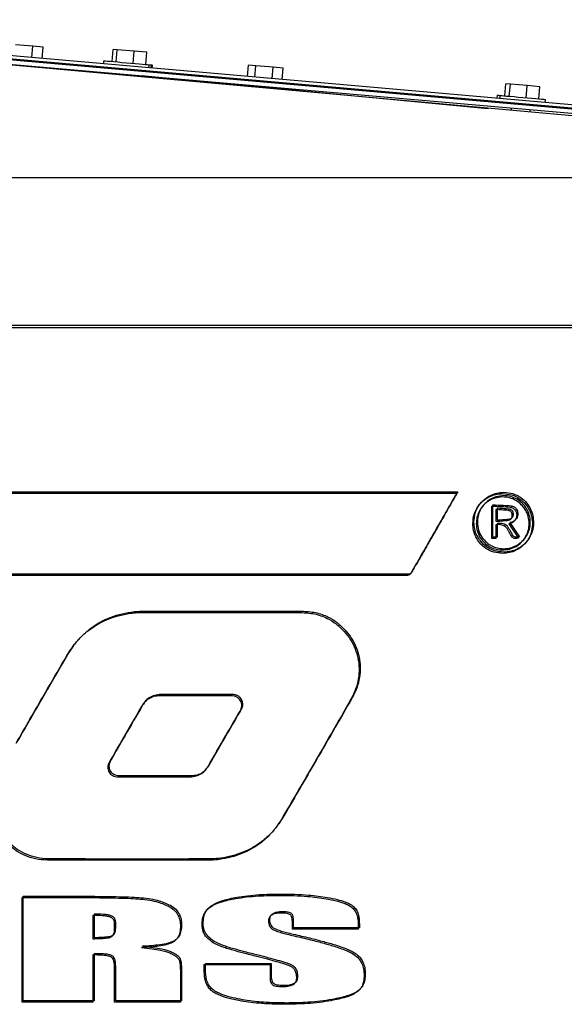
# Model space of a CAD drawing. Units: inches. Extents: x 0.3 to 16.7, y 0.3 to 10.7.
# Drawn here: x 2.7 to 3, y 8.4 to 9 of the extents above; entities that cross this region are included whole.
import ezdxf

# ---------------------------------------------------------------- set-up
doc = ezdxf.new("R2010")
doc.units = ezdxf.units.IN
doc.header["$MEASUREMENT"] = 0

msp = doc.modelspace()

# ---------------------------------------------------------------- linework, layer by layer
at = {"color": 7, "linetype": 'Continuous', "lineweight": 25}
for p, q in [((2.38494, 9.00711), (3.41185, 8.91727)), ((2.3847, 9.00445), (3.40968, 8.91478)), ((3.03182, 8.95283), (2.46192, 9.00269)), ((3.02851, 8.95114), (2.46541, 9.00041)), ((3.09228, 8.94066), (2.48573, 8.99561)), ((2.66537, 8.99154), (2.65514, 8.99243)), ((2.66479, 8.98494), (2.66537, 8.99154)), ((2.67126, 8.99102), (2.66537, 8.99154)), ((2.67068, 8.98443), (2.67126, 8.99102)), ((2.7118, 8.98262), (2.71243, 8.98974)), ((2.71479, 8.98953), (2.71243, 8.98974)), ((2.71417, 8.98242), (2.71479, 8.98953)), ((2.72463, 8.98867), (2.71479, 8.98953)), ((2.72401, 8.98156), (2.72463, 8.98867)), ((2.7321, 8.98802), (2.72463, 8.98867)), ((2.73148, 8.9809), (2.7321, 8.98802)), ((2.70678, 8.98306), (2.70663, 8.98128)), ((2.73331, 8.97895), (2.73347, 8.98073)), ((2.73468, 8.97883), (2.73484, 8.98061)), ((2.73484, 8.98061), (2.73534, 8.98056)), ((2.73518, 8.97879), (2.73534, 8.98056)), ((2.79103, 8.9739), (2.7916, 8.98049)), ((2.79595, 8.98011), (2.7916, 8.98049)), ((2.79537, 8.97352), (2.79595, 8.98011)), ((2.80618, 8.97922), (2.79595, 8.98011)), ((2.8056, 8.97262), (2.80618, 8.97922)), ((2.81207, 8.9787), (2.80618, 8.97922)), ((2.81149, 8.97211), (2.81207, 8.9787)), ((2.72886, 8.97434), (2.93215, 8.95517)), ((2.94189, 8.96249), (2.94251, 8.96961)), ((2.94191, 8.96249), (2.94253, 8.96961)), ((2.94253, 8.96961), (2.94251, 8.96961)), ((2.94513, 8.96938), (2.94253, 8.96961)), ((2.94451, 8.96226), (2.94513, 8.96938)), ((2.95504, 8.96851), (2.94513, 8.96938)), ((2.95441, 8.9614), (2.95504, 8.96851)), ((2.96234, 8.96787), (2.95504, 8.96851)), ((2.96172, 8.96076), (2.96234, 8.96787)), ((2.96175, 8.96076), (2.96237, 8.96787)), ((2.96237, 8.96787), (2.96234, 8.96787)), ((2.93739, 8.96289), (2.93723, 8.96111)), ((2.93903, 8.96274), (2.93888, 8.96096)), ((2.96556, 8.95863), (2.96572, 8.96041)), ((2.94567, 8.95537), (2.94554, 8.95396)), ((2.95666, 8.95295), (2.95679, 8.9544)), ((1.33714, 8.91471), (3.43973, 8.91471)), ((3.44325, 8.82802), (1.33361, 8.82802)), ((3.44325, 8.82668), (1.33361, 8.82668)), ((2.17773, 8.72966), (2.91364, 8.72966)), ((2.17838, 8.73042), (2.91429, 8.73042)), ((2.93427, 8.70312), (2.93427, 8.72209)), ((2.93493, 8.70388), (2.93493, 8.72285)), ((2.93667, 8.72015), (2.93667, 8.71326)), ((2.93733, 8.72091), (2.93733, 8.71402)), ((2.93664, 8.71123), (2.93664, 8.70326)), ((2.9373, 8.71199), (2.9373, 8.70402)), ((2.94424, 8.71168), (2.9498, 8.70345)), ((2.93664, 8.70326), (2.93427, 8.70312)), ((2.9373, 8.70402), (2.93493, 8.70388)), ((2.65898, 8.49282), (2.6884, 8.49282)), ((2.65898, 8.43155), (2.65898, 8.49282)), ((2.65963, 8.43231), (2.65963, 8.49358)), ((2.65963, 8.49358), (2.68906, 8.49358)), ((2.70055, 8.48233), (2.70055, 8.46871)), ((2.70121, 8.4831), (2.70121, 8.46947)), ((2.71319, 8.47424), (2.71319, 8.4776)), ((2.71384, 8.475), (2.71384, 8.47836)), ((2.81738, 8.47427), (2.81738, 8.47882)), ((2.85599, 8.47427), (2.81738, 8.47427)), ((2.81803, 8.47503), (2.81803, 8.47958)), ((2.85664, 8.47503), (2.81803, 8.47503)), ((2.85599, 8.4767), (2.85599, 8.47427)), ((2.85664, 8.47746), (2.85664, 8.47503)), ((2.70055, 8.45918), (2.70055, 8.43155)), ((2.70121, 8.45994), (2.70121, 8.43231)), ((2.71319, 8.43155), (2.71319, 8.45191)), ((2.71384, 8.43231), (2.71384, 8.45267)), ((2.76573, 8.44949), (2.76573, 8.4535)), ((2.76573, 8.4535), (2.80434, 8.4535)), ((2.76638, 8.45025), (2.76638, 8.45426)), ((2.76638, 8.45426), (2.80499, 8.45426)), ((2.80434, 8.4535), (2.80434, 8.44605)), ((2.80499, 8.45426), (2.80499, 8.44681)), ((2.7518, 8.44771), (2.7518, 8.43155)), ((2.75246, 8.44847), (2.75246, 8.43231)), ((2.70055, 8.43155), (2.65898, 8.43155)), ((2.70121, 8.43231), (2.65963, 8.43231)), ((2.7518, 8.43155), (2.71319, 8.43155)), ((2.75246, 8.43231), (2.71384, 8.43231))]:
    msp.add_line(p, q, dxfattribs=at)
at = {"color": 7, "linetype": 'Continuous', "lineweight": 25, "flags": 128}
for points in [[(2.70678, 8.98306), (2.70704, 8.98304), (2.7078, 8.98297), (2.70903, 8.98287), (2.71069, 8.98272), (2.71271, 8.98254), (2.71502, 8.98234), (2.71752, 8.98212), (2.72012, 8.9819)], [(2.72012, 8.9819), (2.72273, 8.98167), (2.72523, 8.98145), (2.72754, 8.98125), (2.72956, 8.98107), (2.73122, 8.98092), (2.73245, 8.98082), (2.73321, 8.98075), (2.73347, 8.98073)], [(2.73347, 8.98073), (2.73382, 8.9807), (2.73458, 8.98063), (2.73484, 8.98061)], [(2.93739, 8.96289), (2.93764, 8.96286), (2.9384, 8.9628), (2.93903, 8.96274)], [(2.93903, 8.96274), (2.93929, 8.96272), (2.94005, 8.96265), (2.94128, 8.96255), (2.94294, 8.9624), (2.94496, 8.96222), (2.94727, 8.96202), (2.94977, 8.9618), (2.95237, 8.96158)], [(2.95237, 8.96158), (2.95498, 8.96135), (2.95748, 8.96113), (2.95979, 8.96093), (2.96181, 8.96075), (2.96347, 8.96061), (2.9647, 8.9605), (2.96546, 8.96043), (2.96572, 8.96041)], [(2.9449, 8.71244), (2.94799, 8.70785), (2.95045, 8.70421)]]:
    msp.add_lwpolyline(points, dxfattribs=at)
at = {"color": 7, "linetype": 'Continuous', "lineweight": 25}
for points, knots in [([(2.91364, 8.72966), (2.91347, 8.72937), (2.91291, 8.7284), (2.9119, 8.72664), (2.91051, 8.72421), (2.90832, 8.72039), (2.90522, 8.71497), (2.90138, 8.70827), (2.89745, 8.70141), (2.89367, 8.69482), (2.89013, 8.68864), (2.88786, 8.68469), (2.8868, 8.68284)], [0, 0, 0, 0, 0.018346, 0.062445, 0.112585, 0.174263, 0.307074, 0.459628, 0.603621, 0.746865, 0.881583, 1, 1, 1, 1]), ([(2.91429, 8.73042), (2.91413, 8.73013), (2.91356, 8.72916), (2.91256, 8.7274), (2.91116, 8.72497), (2.90898, 8.72115), (2.90587, 8.71573), (2.90203, 8.70903), (2.8981, 8.70217), (2.89433, 8.69558), (2.89078, 8.6894), (2.88851, 8.68545), (2.88745, 8.6836)], [0, 0, 0, 0, 0.018346, 0.062447, 0.112585, 0.174263, 0.307074, 0.459631, 0.603622, 0.746865, 0.881585, 1, 1, 1, 1]), ([(2.92311, 8.71207), (2.92327, 8.71383), (2.92357, 8.71727), (2.92589, 8.72192), (2.92906, 8.72541), (2.93271, 8.72776), (2.93654, 8.72919), (2.93927, 8.72937), (2.94066, 8.72946)], [0, 0, 0, 0, 0.191436, 0.375633, 0.557551, 0.701416, 0.848001, 1, 1, 1, 1]), ([(2.92377, 8.71283), (2.92392, 8.71459), (2.92423, 8.71803), (2.92655, 8.72268), (2.92971, 8.72617), (2.93336, 8.72852), (2.93719, 8.72996), (2.93993, 8.73013), (2.94132, 8.73022)], [0, 0, 0, 0, 0.1914366, 0.3756328, 0.5575523, 0.7014168, 0.8479998, 1, 1, 1, 1]), ([(2.94122, 8.72827), (2.93967, 8.72814), (2.93663, 8.72787), (2.93251, 8.72579), (2.92941, 8.72298), (2.92732, 8.71973), (2.92604, 8.71632), (2.92588, 8.71389), (2.9258, 8.71266)], [0, 0, 0, 0, 0.1903783, 0.3743191, 0.5565812, 0.7008928, 0.8478645, 1, 1, 1, 1]), ([(2.94066, 8.72946), (2.94245, 8.72931), (2.94594, 8.72902), (2.95064, 8.72668), (2.95413, 8.72346), (2.95644, 8.71971), (2.95783, 8.71573), (2.95799, 8.7129), (2.95807, 8.71144)], [0, 0, 0, 0, 0.191559, 0.37344, 0.552716, 0.69585, 0.843901, 1, 1, 1, 1]), ([(2.94113, 8.6972), (2.94255, 8.69731), (2.94532, 8.69752), (2.94915, 8.69917), (2.95238, 8.70162), (2.95487, 8.70482), (2.95647, 8.70861), (2.95701, 8.71274), (2.95643, 8.71688), (2.95481, 8.72065), (2.95232, 8.72384), (2.94912, 8.7263), (2.94534, 8.72796), (2.94261, 8.72817), (2.94122, 8.72827)], [0, 0, 0, 0, 0.086542, 0.169908, 0.251824, 0.333468, 0.41608, 0.501548, 0.586661, 0.669281, 0.750959, 0.832588, 0.915076, 1, 1, 1, 1]), ([(2.94132, 8.73022), (2.94311, 8.73007), (2.94659, 8.72978), (2.9513, 8.72744), (2.95478, 8.72422), (2.95709, 8.72047), (2.95848, 8.71649), (2.95864, 8.71366), (2.95873, 8.71221)], [0, 0, 0, 0, 0.191561, 0.373439, 0.552715, 0.695855, 0.8439, 1, 1, 1, 1]), ([(2.94057, 8.72751), (2.93902, 8.72737), (2.93598, 8.72711), (2.93186, 8.72503), (2.92876, 8.72222), (2.92667, 8.71897), (2.92539, 8.71556), (2.92523, 8.71313), (2.92514, 8.7119)], [0, 0, 0, 0, 0.19038, 0.374317, 0.556581, 0.700898, 0.847864, 1, 1, 1, 1]), ([(2.93427, 8.72209), (2.93626, 8.72205), (2.93979, 8.72198), (2.94331, 8.72168), (2.94486, 8.72154)], [0, 0, 0, 0, 0.561296, 1, 1, 1, 1]), ([(2.93493, 8.72285), (2.93691, 8.72281), (2.94044, 8.72274), (2.94397, 8.72244), (2.94551, 8.72231)], [0, 0, 0, 0, 0.561296, 1, 1, 1, 1]), ([(2.94048, 8.69644), (2.94189, 8.69655), (2.94467, 8.69675), (2.9485, 8.69841), (2.95172, 8.70086), (2.95422, 8.70406), (2.95582, 8.70784), (2.95635, 8.71198), (2.95578, 8.71611), (2.95415, 8.71988), (2.95167, 8.72308), (2.94847, 8.72553), (2.94469, 8.7272), (2.94196, 8.72741), (2.94057, 8.72751)], [0, 0, 0, 0, 0.086542, 0.169909, 0.251822, 0.33347, 0.416082, 0.501546, 0.586659, 0.669279, 0.750957, 0.832588, 0.915076, 1, 1, 1, 1]), ([(2.94551, 8.72231), (2.94615, 8.72216), (2.94736, 8.72189), (2.94863, 8.7207), (2.94932, 8.71934), (2.94943, 8.71842), (2.94949, 8.71795)], [0, 0, 0, 0, 0.300591, 0.57002, 0.780711, 1, 1, 1, 1]), ([(2.94398, 8.71957), (2.94263, 8.7197), (2.9402, 8.71995), (2.93776, 8.72008), (2.93667, 8.72015)], [0, 0, 0, 0, 0.553303, 1, 1, 1, 1]), ([(2.94463, 8.72033), (2.94329, 8.72046), (2.94086, 8.72071), (2.93842, 8.72084), (2.93733, 8.72091)], [0, 0, 0, 0, 0.5533018, 1, 1, 1, 1]), ([(2.94628, 8.71678), (2.94624, 8.71716), (2.94616, 8.71791), (2.9456, 8.7188), (2.94484, 8.71937), (2.94427, 8.7195), (2.94398, 8.71957)], [0, 0, 0, 0, 0.291863, 0.561542, 0.772953, 1, 1, 1, 1]), ([(2.94411, 8.71389), (2.94448, 8.71399), (2.94519, 8.71419), (2.94588, 8.71499), (2.94623, 8.71588), (2.94626, 8.71647), (2.94628, 8.71678)], [0, 0, 0, 0, 0.284195, 0.550481, 0.768232, 1, 1, 1, 1]), ([(2.94883, 8.71719), (2.94882, 8.71661), (2.94878, 8.7155), (2.94818, 8.71423), (2.94749, 8.7134), (2.94685, 8.71285), (2.9461, 8.71238), (2.94522, 8.71201), (2.94458, 8.71179), (2.94424, 8.71168)], [0, 0, 0, 0, 0.218686, 0.422486, 0.525208, 0.63143, 0.743277, 0.862591, 1, 1, 1, 1]), ([(2.94693, 8.71754), (2.94689, 8.71793), (2.94682, 8.71867), (2.94626, 8.71956), (2.9455, 8.72013), (2.94493, 8.72026), (2.94463, 8.72033)], [0, 0, 0, 0, 0.2918705, 0.5615196, 0.7729652, 1, 1, 1, 1]), ([(2.94477, 8.71465), (2.94513, 8.71476), (2.94585, 8.71495), (2.94654, 8.71575), (2.94689, 8.71664), (2.94692, 8.71723), (2.94693, 8.71754)], [0, 0, 0, 0, 0.2841741, 0.5504862, 0.7681944, 1, 1, 1, 1]), ([(2.94486, 8.72154), (2.9455, 8.7214), (2.94671, 8.72113), (2.94798, 8.71993), (2.94867, 8.71858), (2.94878, 8.71765), (2.94883, 8.71719)], [0, 0, 0, 0, 0.300606, 0.570017, 0.780734, 1, 1, 1, 1]), ([(2.94949, 8.71795), (2.94947, 8.71737), (2.94944, 8.71626), (2.94883, 8.71499), (2.94814, 8.71416), (2.9475, 8.71361), (2.94675, 8.71315), (2.94587, 8.71277), (2.94523, 8.71255), (2.9449, 8.71244)], [0, 0, 0, 0, 0.218688, 0.422472, 0.525197, 0.631418, 0.743266, 0.862582, 1, 1, 1, 1]), ([(2.94057, 8.69441), (2.9388, 8.69457), (2.93534, 8.69486), (2.93066, 8.69719), (2.92715, 8.70037), (2.9248, 8.70405), (2.92337, 8.70791), (2.9232, 8.71067), (2.92311, 8.71207)], [0, 0, 0, 0, 0.191618, 0.375533, 0.557029, 0.700721, 0.847447, 1, 1, 1, 1]), ([(2.94122, 8.69517), (2.93946, 8.69533), (2.93599, 8.69562), (2.93131, 8.69795), (2.92781, 8.70113), (2.92545, 8.70481), (2.92402, 8.70867), (2.92385, 8.71143), (2.92377, 8.71283)], [0, 0, 0, 0, 0.191619, 0.37553, 0.55703, 0.700722, 0.847448, 1, 1, 1, 1]), ([(2.92514, 8.7119), (2.92527, 8.71034), (2.92553, 8.70729), (2.92754, 8.70317), (2.9303, 8.70006), (2.9335, 8.69797), (2.93686, 8.69669), (2.93926, 8.69653), (2.94048, 8.69644)], [0, 0, 0, 0, 0.19244, 0.37715, 0.559027, 0.70254, 0.848588, 1, 1, 1, 1]), ([(2.9258, 8.71266), (2.92593, 8.7111), (2.92618, 8.70805), (2.9282, 8.70393), (2.93096, 8.70082), (2.93415, 8.69873), (2.93751, 8.69745), (2.93991, 8.69729), (2.94113, 8.6972)], [0, 0, 0, 0, 0.1924401, 0.3771445, 0.5590274, 0.7025369, 0.848588, 1, 1, 1, 1]), ([(2.94364, 8.70822), (2.94336, 8.7087), (2.94283, 8.7096), (2.94164, 8.71056), (2.9396, 8.71138), (2.93789, 8.7113), (2.93664, 8.71123)], [0, 0, 0, 0, 0.201733, 0.379113, 0.551468, 1, 1, 1, 1]), ([(2.93667, 8.71326), (2.93808, 8.71334), (2.94056, 8.71348), (2.94303, 8.71377), (2.94411, 8.71389)], [0, 0, 0, 0, 0.564365, 1, 1, 1, 1]), ([(2.9443, 8.70899), (2.94401, 8.70946), (2.94349, 8.71036), (2.9423, 8.71132), (2.94026, 8.71214), (2.93854, 8.71206), (2.9373, 8.71199)], [0, 0, 0, 0, 0.201749, 0.379125, 0.551472, 1, 1, 1, 1]), ([(2.93733, 8.71402), (2.93873, 8.7141), (2.94122, 8.71424), (2.94369, 8.71453), (2.94477, 8.71465)], [0, 0, 0, 0, 0.5643633, 1, 1, 1, 1]), ([(2.95807, 8.71144), (2.95792, 8.70974), (2.9576, 8.70638), (2.95526, 8.70184), (2.95209, 8.69842), (2.94845, 8.6961), (2.94465, 8.69468), (2.94194, 8.6945), (2.94057, 8.69441)], [0, 0, 0, 0, 0.188557, 0.372088, 0.555, 0.700105, 0.847708, 1, 1, 1, 1]), ([(2.95873, 8.71221), (2.95857, 8.7105), (2.95826, 8.70714), (2.95591, 8.7026), (2.95275, 8.69918), (2.94911, 8.69686), (2.94531, 8.69544), (2.9426, 8.69526), (2.94122, 8.69517)], [0, 0, 0, 0, 0.188562, 0.372093, 0.555, 0.700108, 0.847709, 1, 1, 1, 1]), ([(2.94555, 8.70501), (2.9452, 8.70561), (2.94457, 8.70669), (2.94393, 8.70776), (2.94364, 8.70822)], [0, 0, 0, 0, 0.559068, 1, 1, 1, 1]), ([(2.9462, 8.70577), (2.94585, 8.70637), (2.94523, 8.70745), (2.94458, 8.70852), (2.9443, 8.70899)], [0, 0, 0, 0, 0.559089, 1, 1, 1, 1]), ([(2.9498, 8.70345), (2.94942, 8.70334), (2.94874, 8.70313), (2.94774, 8.70309), (2.94683, 8.70335), (2.94605, 8.70402), (2.94572, 8.70466), (2.94555, 8.70501)], [0, 0, 0, 0, 0.229675, 0.417213, 0.5802, 0.772756, 1, 1, 1, 1]), ([(2.95045, 8.70421), (2.95008, 8.7041), (2.94939, 8.7039), (2.94839, 8.70385), (2.94748, 8.70411), (2.9467, 8.70478), (2.94638, 8.70542), (2.9462, 8.70577)], [0, 0, 0, 0, 0.229675, 0.417205, 0.580186, 0.772738, 1, 1, 1, 1]), ([(2.8868, 8.68284), (2.88667, 8.68263), (2.88643, 8.68225), (2.88589, 8.68178), (2.88524, 8.68156), (2.88463, 8.68153), (2.88397, 8.68154), (2.88261, 8.68153), (2.88017, 8.68154), (2.87643, 8.68154), (2.87125, 8.68154), (2.86445, 8.68154), (2.85594, 8.68154), (2.84578, 8.68154), (2.83396, 8.68154), (2.82051, 8.68154), (2.80573, 8.68154), (2.7897, 8.68154), (2.77078, 8.68154), (2.74884, 8.68154), (2.7238, 8.68154), (2.69736, 8.68154), (2.6697, 8.68155), (2.64098, 8.68155), (2.61139, 8.68155), (2.57694, 8.68155), (2.53775, 8.68155), (2.49402, 8.68156), (2.45022, 8.68156), (2.40683, 8.68156), (2.36902, 8.68157), (2.3369, 8.68157), (2.31045, 8.68157), (2.28487, 8.68158), (2.26027, 8.68158), (2.23681, 8.68159), (2.22155, 8.68159), (2.21414, 8.68159)], [0, 0, 0, 0, 0.001092, 0.002029, 0.00309, 0.004082, 0.004733, 0.006056, 0.010145, 0.015608, 0.022716, 0.033242, 0.045913, 0.060628, 0.078545, 0.098565, 0.120563, 0.144413, 0.16999, 0.20492, 0.242194, 0.281553, 0.322735, 0.365481, 0.409529, 0.45462, 0.519003, 0.584203, 0.649507, 0.714199, 0.777566, 0.817996, 0.85735, 0.895428, 0.932029, 0.966953, 1, 1, 1, 1]), ([(2.88745, 8.6836), (2.88732, 8.68339), (2.88708, 8.68301), (2.88655, 8.68254), (2.8859, 8.68232), (2.88529, 8.68229), (2.88462, 8.6823), (2.88326, 8.68229), (2.88082, 8.6823), (2.87708, 8.6823), (2.8719, 8.6823), (2.8651, 8.6823), (2.85659, 8.6823), (2.84643, 8.6823), (2.83461, 8.6823), (2.82117, 8.6823), (2.80639, 8.6823), (2.79036, 8.6823), (2.77143, 8.6823), (2.74949, 8.6823), (2.72446, 8.6823), (2.69802, 8.6823), (2.67035, 8.68231), (2.64164, 8.68231), (2.61204, 8.68231), (2.5776, 8.68231), (2.5384, 8.68231), (2.49467, 8.68232), (2.45087, 8.68232), (2.40748, 8.68232), (2.36968, 8.68233), (2.33755, 8.68233), (2.31111, 8.68234), (2.28552, 8.68234), (2.26093, 8.68234), (2.23746, 8.68235), (2.22221, 8.68235), (2.21479, 8.68235)], [0, 0, 0, 0, 0.001092, 0.002029, 0.00309, 0.004083, 0.004733, 0.006056, 0.010145, 0.015608, 0.022717, 0.033242, 0.045913, 0.060628, 0.078545, 0.098565, 0.120563, 0.144413, 0.16999, 0.20492, 0.242194, 0.281553, 0.322736, 0.365481, 0.40953, 0.45462, 0.519003, 0.584203, 0.649507, 0.7142, 0.777566, 0.817996, 0.85735, 0.895428, 0.932029, 0.966953, 1, 1, 1, 1]), ([(2.68521, 8.63452), (2.68683, 8.63702), (2.68997, 8.64192), (2.69603, 8.64807), (2.7024, 8.65266), (2.7089, 8.65587), (2.71536, 8.6581), (2.7199, 8.65891), (2.72221, 8.65933)], [0, 0, 0, 0, 0.19314, 0.377243, 0.557656, 0.700532, 0.847186, 1, 1, 1, 1]), ([(2.68587, 8.63528), (2.68748, 8.63778), (2.69062, 8.64268), (2.69669, 8.64883), (2.70305, 8.65342), (2.70955, 8.65663), (2.71601, 8.65886), (2.72055, 8.65967), (2.72287, 8.66009)], [0, 0, 0, 0, 0.19314, 0.377241, 0.557655, 0.700532, 0.847186, 1, 1, 1, 1]), ([(2.72221, 8.65933), (2.7236, 8.65948), (2.72608, 8.65976), (2.72858, 8.65978), (2.72968, 8.65979)], [0, 0, 0, 0, 0.559612, 1, 1, 1, 1]), ([(2.72287, 8.66009), (2.72426, 8.66024), (2.72674, 8.66052), (2.72923, 8.66054), (2.73033, 8.66055)], [0, 0, 0, 0, 0.559613, 1, 1, 1, 1]), ([(2.72968, 8.65979), (2.73821, 8.6598), (2.75345, 8.65982), (2.76869, 8.65981), (2.7754, 8.65981)], [0, 0, 0, 0, 0.559997, 1, 1, 1, 1]), ([(2.73033, 8.66055), (2.73887, 8.66056), (2.75411, 8.66058), (2.76934, 8.66057), (2.77605, 8.66057)], [0, 0, 0, 0, 0.559998, 1, 1, 1, 1]), ([(2.7754, 8.65981), (2.78413, 8.65981), (2.79972, 8.6598), (2.81532, 8.65981), (2.82218, 8.65981)], [0, 0, 0, 0, 0.56, 1, 1, 1, 1]), ([(2.77605, 8.66057), (2.78478, 8.66057), (2.80038, 8.66056), (2.81597, 8.66057), (2.82284, 8.66057)], [0, 0, 0, 0, 0.56, 1, 1, 1, 1]), ([(2.82218, 8.65981), (2.82492, 8.65967), (2.83027, 8.65938), (2.83733, 8.65684), (2.84321, 8.65327), (2.8462, 8.65028), (2.84773, 8.64875)], [0, 0, 0, 0, 0.2856016, 0.5587327, 0.7746322, 1, 1, 1, 1]), ([(2.82284, 8.66057), (2.82557, 8.66043), (2.83093, 8.66014), (2.83799, 8.65761), (2.84386, 8.65403), (2.84685, 8.65104), (2.84838, 8.64951)], [0, 0, 0, 0, 0.285601, 0.558732, 0.774632, 1, 1, 1, 1]), ([(2.84773, 8.64875), (2.84903, 8.64717), (2.8516, 8.64404), (2.85428, 8.63863), (2.85598, 8.63295), (2.85664, 8.62699), (2.8562, 8.62087), (2.85467, 8.6147), (2.85273, 8.61092), (2.85174, 8.609)], [0, 0, 0, 0, 0.143454, 0.28304, 0.420584, 0.557607, 0.702056, 0.848956, 1, 1, 1, 1]), ([(2.84838, 8.64951), (2.84968, 8.64793), (2.85225, 8.6448), (2.85493, 8.63939), (2.85663, 8.63372), (2.8573, 8.62775), (2.85686, 8.62163), (2.85532, 8.61547), (2.85338, 8.61168), (2.8524, 8.60976)], [0, 0, 0, 0, 0.143454, 0.283044, 0.420584, 0.557607, 0.702055, 0.848956, 1, 1, 1, 1]), ([(2.65555, 8.58326), (2.66106, 8.59284), (2.6709, 8.60996), (2.68084, 8.62701), (2.68521, 8.63452)], [0, 0, 0, 0, 0.560003, 1, 1, 1, 1]), ([(2.6562, 8.58402), (2.66171, 8.5936), (2.67155, 8.61072), (2.68149, 8.62777), (2.68587, 8.63528)], [0, 0, 0, 0, 0.560003, 1, 1, 1, 1]), ([(2.73984, 8.61098), (2.73856, 8.61091), (2.7361, 8.61076), (2.73297, 8.60929), (2.73059, 8.60724), (2.72953, 8.60561), (2.72898, 8.60477)], [0, 0, 0, 0, 0.291134, 0.558877, 0.771528, 1, 1, 1, 1]), ([(2.74049, 8.61174), (2.73921, 8.61167), (2.73675, 8.61152), (2.73362, 8.61005), (2.73125, 8.608), (2.73019, 8.60638), (2.72964, 8.60553)], [0, 0, 0, 0, 0.291135, 0.558878, 0.771526, 1, 1, 1, 1]), ([(2.78142, 8.61102), (2.77366, 8.61097), (2.7598, 8.61088), (2.74594, 8.61095), (2.73984, 8.61098)], [0, 0, 0, 0, 0.559985, 1, 1, 1, 1]), ([(2.78207, 8.61178), (2.77431, 8.61173), (2.76045, 8.61164), (2.74659, 8.61171), (2.74049, 8.61174)], [0, 0, 0, 0, 0.559985, 1, 1, 1, 1]), ([(2.78675, 8.60197), (2.78701, 8.60248), (2.78752, 8.60348), (2.78777, 8.6051), (2.78761, 8.60666), (2.78706, 8.6081), (2.78613, 8.60933), (2.78484, 8.6103), (2.78323, 8.61093), (2.78204, 8.61099), (2.78142, 8.61102)], [0, 0, 0, 0, 0.132057, 0.255609, 0.373994, 0.490025, 0.606544, 0.727104, 0.856329, 1, 1, 1, 1]), ([(2.7874, 8.60273), (2.78766, 8.60325), (2.78817, 8.60424), (2.78842, 8.60586), (2.78827, 8.60742), (2.78771, 8.60886), (2.78678, 8.6101), (2.7855, 8.61106), (2.78388, 8.61169), (2.7827, 8.61175), (2.78207, 8.61178)], [0, 0, 0, 0, 0.132057, 0.255621, 0.3740049, 0.4900223, 0.6065432, 0.7270999, 0.8563291, 1, 1, 1, 1]), ([(2.85174, 8.609), (2.84421, 8.59589), (2.83075, 8.57249), (2.81714, 8.54918), (2.81115, 8.53892)], [0, 0, 0, 0, 0.560008, 1, 1, 1, 1]), ([(2.8524, 8.60976), (2.84486, 8.59665), (2.8314, 8.57325), (2.81779, 8.54994), (2.8118, 8.53968)], [0, 0, 0, 0, 0.560007, 1, 1, 1, 1]), ([(2.72898, 8.60477), (2.72548, 8.59873), (2.71921, 8.58794), (2.71299, 8.57712), (2.71025, 8.57236)], [0, 0, 0, 0, 0.56, 1, 1, 1, 1]), ([(2.72964, 8.60553), (2.72613, 8.59949), (2.71987, 8.5887), (2.71364, 8.57788), (2.71091, 8.57312)], [0, 0, 0, 0, 0.5599984, 1, 1, 1, 1]), ([(2.76796, 8.5696), (2.77143, 8.57566), (2.77763, 8.58649), (2.78396, 8.59724), (2.78675, 8.60197)], [0, 0, 0, 0, 0.560032, 1, 1, 1, 1]), ([(2.76861, 8.57036), (2.77208, 8.57642), (2.77828, 8.58725), (2.78462, 8.598), (2.7874, 8.60273)], [0, 0, 0, 0, 0.560034, 1, 1, 1, 1]), ([(2.71025, 8.57236), (2.70998, 8.57182), (2.70947, 8.5708), (2.70919, 8.56916), (2.70933, 8.56763), (2.70989, 8.56626), (2.71082, 8.56511), (2.71209, 8.56424), (2.71366, 8.56367), (2.71481, 8.5636), (2.71542, 8.56357)], [0, 0, 0, 0, 0.141744, 0.268765, 0.385991, 0.498503, 0.611318, 0.729391, 0.857441, 1, 1, 1, 1]), ([(2.71091, 8.57312), (2.71064, 8.57258), (2.71012, 8.57156), (2.70985, 8.56992), (2.70999, 8.56839), (2.71054, 8.56702), (2.71147, 8.56587), (2.71274, 8.565), (2.71432, 8.56443), (2.71547, 8.56437), (2.71607, 8.56433)], [0, 0, 0, 0, 0.141743, 0.268764, 0.386002, 0.498501, 0.611328, 0.7294, 0.857442, 1, 1, 1, 1]), ([(2.75736, 8.56356), (2.7586, 8.56364), (2.76099, 8.56379), (2.76404, 8.56521), (2.76638, 8.56719), (2.76742, 8.56878), (2.76796, 8.5696)], [0, 0, 0, 0, 0.289322, 0.557912, 0.771331, 1, 1, 1, 1]), ([(2.75801, 8.56432), (2.75925, 8.5644), (2.76165, 8.56455), (2.7647, 8.56597), (2.76703, 8.56795), (2.76807, 8.56954), (2.76861, 8.57036)], [0, 0, 0, 0, 0.28932, 0.557909, 0.771333, 1, 1, 1, 1]), ([(2.71542, 8.56357), (2.71935, 8.56357), (2.72637, 8.56356), (2.73339, 8.56357), (2.73648, 8.56357)], [0, 0, 0, 0, 0.559999, 1, 1, 1, 1]), ([(2.71607, 8.56433), (2.72001, 8.56433), (2.72702, 8.56432), (2.73404, 8.56433), (2.73713, 8.56433)], [0, 0, 0, 0, 0.56, 1, 1, 1, 1]), ([(2.73648, 8.56357), (2.74038, 8.56357), (2.74734, 8.56357), (2.75429, 8.56357), (2.75736, 8.56356)], [0, 0, 0, 0, 0.560002, 1, 1, 1, 1]), ([(2.73713, 8.56433), (2.74103, 8.56433), (2.74799, 8.56433), (2.75495, 8.56433), (2.75801, 8.56432)], [0, 0, 0, 0, 0.560002, 1, 1, 1, 1]), ([(2.81115, 8.53892), (2.80956, 8.53649), (2.80646, 8.53173), (2.80042, 8.52582), (2.7941, 8.52147), (2.78769, 8.51842), (2.78135, 8.51631), (2.77692, 8.51551), (2.77466, 8.51511)], [0, 0, 0, 0, 0.19275, 0.376666, 0.557403, 0.700733, 0.847639, 1, 1, 1, 1]), ([(2.8118, 8.53968), (2.81021, 8.53725), (2.80711, 8.53249), (2.80107, 8.52659), (2.79476, 8.52223), (2.78834, 8.51918), (2.782, 8.51707), (2.77757, 8.51627), (2.77531, 8.51587)], [0, 0, 0, 0, 0.192751, 0.376664, 0.557404, 0.700732, 0.84764, 1, 1, 1, 1]), ([(2.67539, 8.51465), (2.6731, 8.51474), (2.66864, 8.51494), (2.66225, 8.5166), (2.65684, 8.51916), (2.6524, 8.52244), (2.6487, 8.52615), (2.64672, 8.5291), (2.6457, 8.53061)], [0, 0, 0, 0, 0.194303, 0.378259, 0.557301, 0.698979, 0.845356, 1, 1, 1, 1]), ([(2.67605, 8.51541), (2.67376, 8.51551), (2.6693, 8.5157), (2.6629, 8.51736), (2.6575, 8.51992), (2.65305, 8.5232), (2.64935, 8.52692), (2.64737, 8.52986), (2.64635, 8.53137)], [0, 0, 0, 0, 0.1943023, 0.3782576, 0.5572999, 0.6989819, 0.8453563, 1, 1, 1, 1]), ([(2.77466, 8.51511), (2.77306, 8.51493), (2.77076, 8.51468), (2.76837, 8.51465), (2.76751, 8.51464), (2.76727, 8.51464), (2.76628, 8.51464), (2.76441, 8.51464), (2.76169, 8.51464), (2.75885, 8.51463), (2.73008, 8.5146), (2.70227, 8.51463), (2.67539, 8.51465)], [0, 0, 0, 0, 0.048446, 0.069806, 0.0722, 0.074592, 0.076982, 0.102264, 0.130846, 0.159428, 0.18801, 1, 1, 1, 1]), ([(2.77531, 8.51587), (2.77372, 8.51569), (2.77142, 8.51544), (2.76903, 8.51541), (2.76816, 8.51541), (2.76792, 8.5154), (2.76693, 8.5154), (2.76507, 8.5154), (2.76234, 8.5154), (2.7595, 8.5154), (2.73074, 8.51537), (2.70292, 8.51539), (2.67605, 8.51541)], [0, 0, 0, 0, 0.048446, 0.069806, 0.0722, 0.074592, 0.076983, 0.102264, 0.130846, 0.159428, 0.18801, 1, 1, 1, 1]), ([(2.6884, 8.49282), (2.69184, 8.49281), (2.69829, 8.4928), (2.70729, 8.49272), (2.71529, 8.49256), (2.72214, 8.49236), (2.72642, 8.49207), (2.72825, 8.49195)], [0, 0, 0, 0, 0.258979, 0.484739, 0.677297, 0.86165, 1, 1, 1, 1]), ([(2.68906, 8.49358), (2.6925, 8.49357), (2.69894, 8.49356), (2.70794, 8.49348), (2.71595, 8.49332), (2.72279, 8.49312), (2.72707, 8.49283), (2.7289, 8.49271)], [0, 0, 0, 0, 0.258978, 0.484739, 0.677297, 0.86165, 1, 1, 1, 1]), ([(2.72825, 8.49195), (2.7301, 8.49175), (2.73362, 8.49136), (2.73941, 8.49012), (2.74309, 8.48847), (2.74524, 8.4875)], [0, 0, 0, 0, 0.315667, 0.601836, 1, 1, 1, 1]), ([(2.7289, 8.49271), (2.73075, 8.49251), (2.73428, 8.49213), (2.74006, 8.49089), (2.74375, 8.48923), (2.74589, 8.48826)], [0, 0, 0, 0, 0.315666, 0.601835, 1, 1, 1, 1]), ([(2.76913, 8.48718), (2.77015, 8.48778), (2.77238, 8.48911), (2.77608, 8.49039), (2.78012, 8.49148), (2.78285, 8.49199), (2.78429, 8.49227)], [0, 0, 0, 0, 0.2189, 0.483286, 0.725711, 1, 1, 1, 1]), ([(2.76979, 8.48794), (2.7708, 8.48854), (2.77303, 8.48987), (2.77673, 8.49115), (2.78077, 8.49224), (2.7835, 8.49276), (2.78495, 8.49303)], [0, 0, 0, 0, 0.2188929, 0.4832839, 0.7257118, 1, 1, 1, 1]), ([(2.78429, 8.49227), (2.78636, 8.49259), (2.7907, 8.49325), (2.79914, 8.49395), (2.80551, 8.49404), (2.80957, 8.4941)], [0, 0, 0, 0, 0.246886, 0.519196, 1, 1, 1, 1]), ([(2.78495, 8.49303), (2.78701, 8.49335), (2.79135, 8.49401), (2.79979, 8.49471), (2.80616, 8.4948), (2.81023, 8.49486)], [0, 0, 0, 0, 0.246886, 0.519195, 1, 1, 1, 1]), ([(2.80957, 8.4941), (2.81247, 8.49408), (2.81802, 8.49403), (2.82548, 8.49358), (2.83179, 8.49296), (2.83543, 8.49238), (2.83718, 8.4921)], [0, 0, 0, 0, 0.313831, 0.601022, 0.808371, 1, 1, 1, 1]), ([(2.81023, 8.49486), (2.81313, 8.49484), (2.81868, 8.49479), (2.82613, 8.49434), (2.83244, 8.49372), (2.83608, 8.49314), (2.83783, 8.49286)], [0, 0, 0, 0, 0.313831, 0.601023, 0.80837, 1, 1, 1, 1]), ([(2.83718, 8.4921), (2.83911, 8.49173), (2.84261, 8.49107), (2.84699, 8.48978), (2.85015, 8.48852), (2.85163, 8.4875), (2.85229, 8.48705)], [0, 0, 0, 0, 0.367893, 0.665283, 0.851712, 1, 1, 1, 1]), ([(2.83783, 8.49286), (2.83977, 8.49249), (2.84327, 8.49183), (2.84764, 8.49054), (2.85081, 8.48928), (2.85228, 8.48826), (2.85294, 8.48781)], [0, 0, 0, 0, 0.367896, 0.665284, 0.851717, 1, 1, 1, 1]), ([(2.74524, 8.4875), (2.74635, 8.48679), (2.74851, 8.48541), (2.75057, 8.48243), (2.75165, 8.47927), (2.75175, 8.47718), (2.7518, 8.47609)], [0, 0, 0, 0, 0.2837419, 0.549616, 0.76502, 1, 1, 1, 1]), ([(2.74589, 8.48826), (2.74701, 8.48755), (2.74916, 8.48617), (2.75123, 8.4832), (2.7523, 8.48003), (2.7524, 8.47794), (2.75246, 8.47685)], [0, 0, 0, 0, 0.283748, 0.549624, 0.765031, 1, 1, 1, 1]), ([(2.76444, 8.47689), (2.7645, 8.47811), (2.76461, 8.48042), (2.76568, 8.48339), (2.76721, 8.48566), (2.76849, 8.48667), (2.76913, 8.48718)], [0, 0, 0, 0, 0.311177, 0.586851, 0.792148, 1, 1, 1, 1]), ([(2.7651, 8.47765), (2.76516, 8.47887), (2.76527, 8.48118), (2.76633, 8.48415), (2.76787, 8.48642), (2.76915, 8.48743), (2.76979, 8.48794)], [0, 0, 0, 0, 0.311187, 0.586855, 0.792151, 1, 1, 1, 1]), ([(2.85229, 8.48705), (2.85293, 8.4864), (2.85427, 8.48505), (2.85533, 8.48241), (2.85591, 8.47959), (2.85596, 8.4777), (2.85599, 8.4767)], [0, 0, 0, 0, 0.239114, 0.500473, 0.734266, 1, 1, 1, 1]), ([(2.85294, 8.48781), (2.85358, 8.48716), (2.85493, 8.48581), (2.85598, 8.48317), (2.85656, 8.48035), (2.85661, 8.47846), (2.85664, 8.47746)], [0, 0, 0, 0, 0.2391264, 0.5004861, 0.73428, 1, 1, 1, 1]), ([(2.71048, 8.48143), (2.70985, 8.48159), (2.70839, 8.48196), (2.70506, 8.48227), (2.70238, 8.48231), (2.70055, 8.48233)], [0, 0, 0, 0, 0.192554, 0.452163, 1, 1, 1, 1]), ([(2.71113, 8.48219), (2.71051, 8.48235), (2.70905, 8.48272), (2.70572, 8.48303), (2.70303, 8.48307), (2.70121, 8.4831)], [0, 0, 0, 0, 0.192553, 0.452159, 1, 1, 1, 1]), ([(2.71319, 8.4776), (2.71316, 8.4781), (2.7131, 8.47905), (2.71245, 8.48022), (2.71154, 8.481), (2.71084, 8.48128), (2.71048, 8.48143)], [0, 0, 0, 0, 0.295321, 0.557824, 0.76739, 1, 1, 1, 1]), ([(2.71384, 8.47836), (2.71381, 8.47887), (2.71375, 8.47981), (2.7131, 8.48098), (2.71219, 8.48176), (2.71149, 8.48204), (2.71113, 8.48219)], [0, 0, 0, 0, 0.295324, 0.557802, 0.767393, 1, 1, 1, 1]), ([(2.80528, 8.48256), (2.80495, 8.48233), (2.80432, 8.48188), (2.80351, 8.48067), (2.80341, 8.47964), (2.80335, 8.479)], [0, 0, 0, 0, 0.2825704, 0.5501292, 1, 1, 1, 1]), ([(2.80593, 8.48332), (2.80561, 8.48309), (2.80497, 8.48264), (2.80417, 8.48143), (2.80407, 8.4804), (2.80401, 8.47976)], [0, 0, 0, 0, 0.282559, 0.550108, 1, 1, 1, 1]), ([(2.80401, 8.47976), (2.80404, 8.47923), (2.80409, 8.47821), (2.8047, 8.4765), (2.80562, 8.47565), (2.80617, 8.47514)], [0, 0, 0, 0, 0.303997, 0.578809, 1, 1, 1, 1]), ([(2.81096, 8.48373), (2.80972, 8.48371), (2.80774, 8.48368), (2.80595, 8.48287), (2.80528, 8.48256)], [0, 0, 0, 0, 0.623673, 1, 1, 1, 1]), ([(2.81161, 8.48449), (2.81038, 8.48447), (2.8084, 8.48444), (2.80661, 8.48363), (2.80593, 8.48332)], [0, 0, 0, 0, 0.62368, 1, 1, 1, 1]), ([(2.81589, 8.48286), (2.81557, 8.48302), (2.81485, 8.48336), (2.81317, 8.48367), (2.81185, 8.48371), (2.81096, 8.48373)], [0, 0, 0, 0, 0.211478, 0.473353, 1, 1, 1, 1]), ([(2.81655, 8.48362), (2.81622, 8.48378), (2.8155, 8.48412), (2.81383, 8.48443), (2.8125, 8.48447), (2.81161, 8.48449)], [0, 0, 0, 0, 0.211474, 0.473355, 1, 1, 1, 1]), ([(2.81738, 8.47882), (2.81736, 8.47935), (2.81733, 8.48032), (2.81701, 8.48153), (2.81653, 8.48239), (2.8161, 8.48271), (2.81589, 8.48286)], [0, 0, 0, 0, 0.356824, 0.642973, 0.830169, 1, 1, 1, 1]), ([(2.81803, 8.47958), (2.81801, 8.48011), (2.81798, 8.48108), (2.81767, 8.48229), (2.81719, 8.48315), (2.81675, 8.48347), (2.81655, 8.48362)], [0, 0, 0, 0, 0.356859, 0.643005, 0.83017, 1, 1, 1, 1]), ([(2.71038, 8.46945), (2.71086, 8.46963), (2.71182, 8.47), (2.7127, 8.47125), (2.71313, 8.47269), (2.71317, 8.47369), (2.71319, 8.47424)], [0, 0, 0, 0, 0.251897, 0.502015, 0.729048, 1, 1, 1, 1]), ([(2.71103, 8.47021), (2.71151, 8.47039), (2.71247, 8.47076), (2.71336, 8.47201), (2.71378, 8.47345), (2.71382, 8.47445), (2.71384, 8.475)], [0, 0, 0, 0, 0.251907, 0.501994, 0.729051, 1, 1, 1, 1]), ([(2.7518, 8.47609), (2.75175, 8.47487), (2.75165, 8.47261), (2.75061, 8.46974), (2.74907, 8.46768), (2.7478, 8.46688), (2.74716, 8.46648)], [0, 0, 0, 0, 0.3256, 0.601729, 0.800541, 1, 1, 1, 1]), ([(2.75246, 8.47685), (2.7524, 8.47563), (2.7523, 8.47337), (2.75126, 8.47051), (2.74972, 8.46844), (2.74845, 8.46764), (2.74782, 8.46724)], [0, 0, 0, 0, 0.32561, 0.601737, 0.800532, 1, 1, 1, 1]), ([(2.76775, 8.46886), (2.76719, 8.46947), (2.76608, 8.47067), (2.76473, 8.47338), (2.76455, 8.47554), (2.76444, 8.47689)], [0, 0, 0, 0, 0.278026, 0.549715, 1, 1, 1, 1]), ([(2.76841, 8.46962), (2.76784, 8.47023), (2.76673, 8.47143), (2.76539, 8.47414), (2.76521, 8.4763), (2.7651, 8.47765)], [0, 0, 0, 0, 0.278014, 0.549725, 1, 1, 1, 1]), ([(2.80335, 8.479), (2.80338, 8.47847), (2.80344, 8.47744), (2.80404, 8.47574), (2.80496, 8.47489), (2.80552, 8.47438)], [0, 0, 0, 0, 0.304027, 0.578836, 1, 1, 1, 1]), ([(2.80552, 8.47438), (2.8061, 8.47406), (2.80758, 8.47322), (2.81027, 8.47242), (2.8136, 8.47148), (2.81597, 8.47094), (2.81727, 8.47064)], [0, 0, 0, 0, 0.160088, 0.412208, 0.676644, 1, 1, 1, 1]), ([(2.80617, 8.47514), (2.80675, 8.47482), (2.80824, 8.47398), (2.81093, 8.47318), (2.81426, 8.47224), (2.81662, 8.4717), (2.81792, 8.4714)], [0, 0, 0, 0, 0.1600823, 0.4122022, 0.6766424, 1, 1, 1, 1]), ([(2.70055, 8.46871), (2.70175, 8.46872), (2.70393, 8.46875), (2.70722, 8.46889), (2.70928, 8.46926), (2.71038, 8.46945)], [0, 0, 0, 0, 0.364433, 0.662726, 1, 1, 1, 1]), ([(2.70121, 8.46947), (2.7024, 8.46949), (2.70458, 8.46951), (2.70788, 8.46965), (2.70994, 8.47002), (2.71103, 8.47021)], [0, 0, 0, 0, 0.364436, 0.662725, 1, 1, 1, 1]), ([(2.7761, 8.46394), (2.77434, 8.46465), (2.7713, 8.46587), (2.7688, 8.46798), (2.76775, 8.46886)], [0, 0, 0, 0, 0.579469, 1, 1, 1, 1]), ([(2.77675, 8.4647), (2.77499, 8.46541), (2.77195, 8.46663), (2.76946, 8.46874), (2.76841, 8.46962)], [0, 0, 0, 0, 0.57946, 1, 1, 1, 1]), ([(2.81727, 8.47064), (2.82049, 8.46989), (2.82646, 8.46851), (2.83468, 8.46639), (2.84113, 8.46456), (2.84597, 8.46296), (2.84945, 8.46168), (2.85139, 8.4607), (2.85224, 8.46027)], [0, 0, 0, 0, 0.271249, 0.503421, 0.696651, 0.821312, 0.922292, 1, 1, 1, 1]), ([(2.81792, 8.4714), (2.82114, 8.47065), (2.82711, 8.46927), (2.83533, 8.46715), (2.84178, 8.46532), (2.84663, 8.46372), (2.8501, 8.46244), (2.85204, 8.46146), (2.85289, 8.46103)], [0, 0, 0, 0, 0.271249, 0.503421, 0.696652, 0.821313, 0.922294, 1, 1, 1, 1]), ([(2.74716, 8.46648), (2.74607, 8.46603), (2.7435, 8.46498), (2.73917, 8.46431), (2.73418, 8.46376), (2.73075, 8.46361), (2.72889, 8.46353)], [0, 0, 0, 0, 0.1892954, 0.4472221, 0.7007223, 1, 1, 1, 1]), ([(2.72889, 8.46353), (2.73099, 8.46331), (2.73477, 8.46292), (2.73955, 8.46213), (2.74301, 8.46135), (2.74474, 8.46068), (2.74548, 8.46039)], [0, 0, 0, 0, 0.373036, 0.672851, 0.857929, 1, 1, 1, 1]), ([(2.74782, 8.46724), (2.74673, 8.46679), (2.74415, 8.46574), (2.73983, 8.46507), (2.73483, 8.46452), (2.7314, 8.46437), (2.72955, 8.46429)], [0, 0, 0, 0, 0.189291, 0.447223, 0.700721, 1, 1, 1, 1]), ([(2.72955, 8.46429), (2.73164, 8.46407), (2.73542, 8.46368), (2.7402, 8.46289), (2.74367, 8.46211), (2.74539, 8.46144), (2.74614, 8.46115)], [0, 0, 0, 0, 0.373035, 0.67285, 0.857931, 1, 1, 1, 1]), ([(2.79664, 8.45823), (2.79401, 8.4589), (2.78931, 8.4601), (2.78337, 8.46172), (2.77914, 8.46293), (2.777, 8.46364), (2.7761, 8.46394)], [0, 0, 0, 0, 0.38082, 0.683172, 0.865735, 1, 1, 1, 1]), ([(2.79729, 8.45899), (2.79467, 8.45966), (2.78996, 8.46086), (2.78403, 8.46248), (2.77979, 8.46369), (2.77766, 8.4644), (2.77675, 8.4647)], [0, 0, 0, 0, 0.380821, 0.68317, 0.865735, 1, 1, 1, 1]), ([(2.71117, 8.458), (2.71062, 8.45821), (2.70923, 8.45874), (2.70679, 8.45896), (2.70381, 8.45916), (2.70171, 8.45917), (2.70055, 8.45918)], [0, 0, 0, 0, 0.162177, 0.414005, 0.677631, 1, 1, 1, 1]), ([(2.71182, 8.45876), (2.71128, 8.45897), (2.70989, 8.45951), (2.70745, 8.45972), (2.70446, 8.45992), (2.70236, 8.45993), (2.70121, 8.45994)], [0, 0, 0, 0, 0.162182, 0.414003, 0.677633, 1, 1, 1, 1]), ([(2.71319, 8.45191), (2.71317, 8.45273), (2.71313, 8.4542), (2.7127, 8.45603), (2.71206, 8.45732), (2.71145, 8.45779), (2.71117, 8.458)], [0, 0, 0, 0, 0.369567, 0.659322, 0.841709, 1, 1, 1, 1]), ([(2.71384, 8.45267), (2.71382, 8.4535), (2.71378, 8.45497), (2.71335, 8.4568), (2.71271, 8.45808), (2.7121, 8.45855), (2.71182, 8.45876)], [0, 0, 0, 0, 0.369588, 0.659338, 0.841723, 1, 1, 1, 1]), ([(2.74548, 8.46039), (2.7462, 8.46004), (2.74749, 8.45942), (2.74905, 8.45845), (2.75013, 8.4576), (2.75057, 8.45703), (2.75077, 8.45677)], [0, 0, 0, 0, 0.368528, 0.665558, 0.851526, 1, 1, 1, 1]), ([(2.74614, 8.46115), (2.74685, 8.4608), (2.74815, 8.46018), (2.7497, 8.45921), (2.75079, 8.45836), (2.75123, 8.45779), (2.75142, 8.45753)], [0, 0, 0, 0, 0.368521, 0.66556, 0.851513, 1, 1, 1, 1]), ([(2.75077, 8.45677), (2.75095, 8.45632), (2.75143, 8.45515), (2.75162, 8.45307), (2.75179, 8.45051), (2.7518, 8.44871), (2.7518, 8.44771)], [0, 0, 0, 0, 0.1593215, 0.410263, 0.6749534, 1, 1, 1, 1]), ([(2.75142, 8.45753), (2.75161, 8.45708), (2.75208, 8.45591), (2.75227, 8.45383), (2.75244, 8.45127), (2.75245, 8.44947), (2.75246, 8.44847)], [0, 0, 0, 0, 0.159304, 0.410264, 0.674954, 1, 1, 1, 1]), ([(2.81609, 8.45267), (2.81506, 8.45305), (2.81241, 8.45402), (2.80798, 8.45526), (2.80254, 8.45674), (2.79873, 8.4577), (2.79664, 8.45823)], [0, 0, 0, 0, 0.16345, 0.417383, 0.68062, 1, 1, 1, 1]), ([(2.81675, 8.45343), (2.81571, 8.45381), (2.81307, 8.45478), (2.80864, 8.45602), (2.80319, 8.4575), (2.79938, 8.45846), (2.79729, 8.45899)], [0, 0, 0, 0, 0.163452, 0.417385, 0.680619, 1, 1, 1, 1]), ([(2.85224, 8.46027), (2.85346, 8.45946), (2.85585, 8.45788), (2.8581, 8.45448), (2.85927, 8.45086), (2.85939, 8.44847), (2.85944, 8.44722)], [0, 0, 0, 0, 0.2788809, 0.5440321, 0.7614519, 1, 1, 1, 1]), ([(2.85289, 8.46103), (2.85412, 8.46022), (2.85651, 8.45864), (2.85876, 8.45524), (2.85993, 8.45162), (2.86004, 8.44923), (2.8601, 8.44798)], [0, 0, 0, 0, 0.278888, 0.54404, 0.761461, 1, 1, 1, 1]), ([(2.81994, 8.44559), (2.8199, 8.44651), (2.81982, 8.44822), (2.81894, 8.45036), (2.81765, 8.45185), (2.81662, 8.45239), (2.81609, 8.45267)], [0, 0, 0, 0, 0.321735, 0.594248, 0.793883, 1, 1, 1, 1]), ([(2.8206, 8.44635), (2.82055, 8.44727), (2.82047, 8.44898), (2.8196, 8.45112), (2.81831, 8.45261), (2.81727, 8.45315), (2.81675, 8.45343)], [0, 0, 0, 0, 0.321741, 0.594241, 0.793882, 1, 1, 1, 1]), ([(2.76938, 8.43886), (2.76875, 8.43961), (2.76747, 8.44115), (2.76601, 8.44478), (2.76584, 8.44765), (2.76573, 8.44949)], [0, 0, 0, 0, 0.254782, 0.522065, 1, 1, 1, 1]), ([(2.77004, 8.43962), (2.76941, 8.44037), (2.76812, 8.44191), (2.76667, 8.44554), (2.76649, 8.44841), (2.76638, 8.45025)], [0, 0, 0, 0, 0.25478, 0.522059, 1, 1, 1, 1]), ([(2.80434, 8.44605), (2.80436, 8.44546), (2.80439, 8.44441), (2.80474, 8.44309), (2.80527, 8.44215), (2.80574, 8.44179), (2.80597, 8.44162)], [0, 0, 0, 0, 0.354251, 0.639904, 0.828172, 1, 1, 1, 1]), ([(2.80499, 8.44681), (2.80501, 8.44623), (2.80505, 8.44517), (2.8054, 8.44385), (2.80592, 8.44291), (2.8064, 8.44255), (2.80662, 8.44238)], [0, 0, 0, 0, 0.35425, 0.639934, 0.828173, 1, 1, 1, 1]), ([(2.81792, 8.44188), (2.81826, 8.44213), (2.81893, 8.4426), (2.81977, 8.44386), (2.81988, 8.44493), (2.81994, 8.44559)], [0, 0, 0, 0, 0.285063, 0.553478, 1, 1, 1, 1]), ([(2.81857, 8.44264), (2.81892, 8.44289), (2.81958, 8.44337), (2.82043, 8.44462), (2.82053, 8.44569), (2.8206, 8.44635)], [0, 0, 0, 0, 0.285078, 0.553454, 1, 1, 1, 1]), ([(2.85944, 8.44722), (2.85939, 8.44608), (2.8593, 8.44393), (2.8584, 8.44117), (2.8571, 8.43903), (2.856, 8.43806), (2.85545, 8.43757)], [0, 0, 0, 0, 0.315345, 0.593392, 0.797421, 1, 1, 1, 1]), ([(2.8601, 8.44798), (2.86005, 8.44684), (2.85995, 8.44469), (2.85905, 8.44193), (2.85775, 8.43979), (2.85665, 8.43882), (2.8561, 8.43833)], [0, 0, 0, 0, 0.315344, 0.593391, 0.797432, 1, 1, 1, 1]), ([(2.78549, 8.43345), (2.78349, 8.43389), (2.77986, 8.4347), (2.77537, 8.43627), (2.77213, 8.43782), (2.77068, 8.43906), (2.77004, 8.43962)], [0, 0, 0, 0, 0.365273, 0.66123, 0.848284, 1, 1, 1, 1]), ([(2.80597, 8.44162), (2.80634, 8.44145), (2.80716, 8.44105), (2.80912, 8.4407), (2.81069, 8.44066), (2.81175, 8.44063)], [0, 0, 0, 0, 0.204019, 0.464188, 1, 1, 1, 1]), ([(2.80662, 8.44238), (2.80699, 8.44221), (2.80782, 8.44181), (2.80978, 8.44146), (2.81135, 8.44142), (2.8124, 8.4414)], [0, 0, 0, 0, 0.204025, 0.464191, 1, 1, 1, 1]), ([(2.81175, 8.44063), (2.8131, 8.44065), (2.81525, 8.44068), (2.8172, 8.44156), (2.81792, 8.44188)], [0, 0, 0, 0, 0.629443, 1, 1, 1, 1]), ([(2.8124, 8.4414), (2.81375, 8.44141), (2.8159, 8.44144), (2.81785, 8.44232), (2.81857, 8.44264)], [0, 0, 0, 0, 0.629449, 1, 1, 1, 1]), ([(2.78484, 8.43269), (2.78283, 8.43313), (2.77921, 8.43394), (2.77471, 8.43551), (2.77148, 8.43706), (2.77003, 8.4383), (2.76938, 8.43886)], [0, 0, 0, 0, 0.365274, 0.661227, 0.848285, 1, 1, 1, 1]), ([(2.85545, 8.43757), (2.85452, 8.43698), (2.85239, 8.43563), (2.84869, 8.43438), (2.84446, 8.43323), (2.84156, 8.43267), (2.83999, 8.43237)], [0, 0, 0, 0, 0.199478, 0.459305, 0.70897, 1, 1, 1, 1]), ([(2.8561, 8.43833), (2.85518, 8.43774), (2.85305, 8.43639), (2.84934, 8.43514), (2.84512, 8.434), (2.84221, 8.43343), (2.84065, 8.43313)], [0, 0, 0, 0, 0.1994777, 0.4593071, 0.708971, 1, 1, 1, 1]), ([(2.81333, 8.43027), (2.81034, 8.4303), (2.80461, 8.43036), (2.79692, 8.4309), (2.7904, 8.43165), (2.78664, 8.43235), (2.78484, 8.43269)], [0, 0, 0, 0, 0.313056, 0.599969, 0.807572, 1, 1, 1, 1]), ([(2.81398, 8.43103), (2.81099, 8.43106), (2.80526, 8.43112), (2.79757, 8.43166), (2.79105, 8.43241), (2.7873, 8.43311), (2.78549, 8.43345)], [0, 0, 0, 0, 0.313057, 0.599969, 0.807571, 1, 1, 1, 1]), ([(2.83999, 8.43237), (2.83776, 8.432), (2.83311, 8.43125), (2.82421, 8.43045), (2.81755, 8.43034), (2.81333, 8.43027)], [0, 0, 0, 0, 0.253438, 0.527165, 1, 1, 1, 1]), ([(2.84065, 8.43313), (2.83841, 8.43276), (2.83377, 8.43201), (2.82487, 8.43121), (2.8182, 8.4311), (2.81398, 8.43103)], [0, 0, 0, 0, 0.2534375, 0.5271642, 1, 1, 1, 1])]:
    msp.add_open_spline(points, degree=3, knots=knots, dxfattribs=at)

doc.saveas('drawing.dxf')
